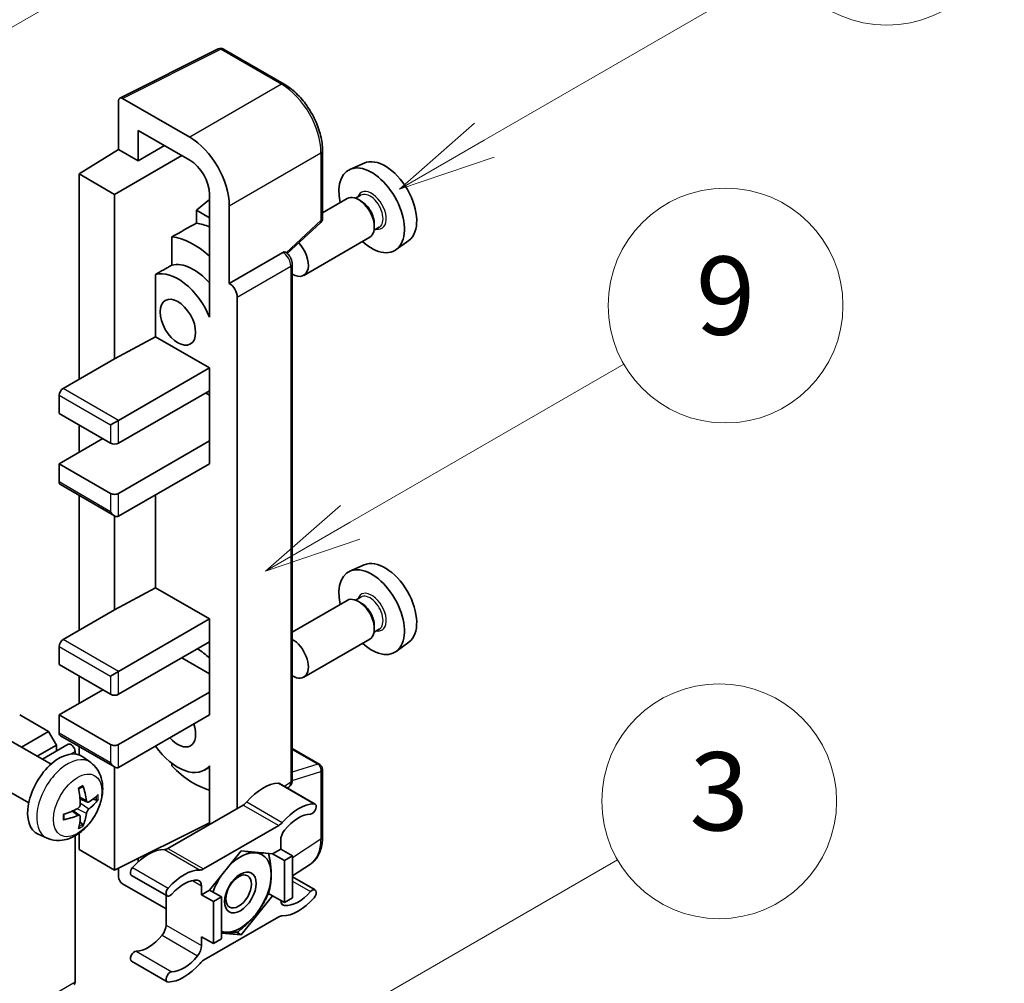
# Model space of a CAD drawing. Units: millimetres. Extents: x 1 to 7891, y 8 to 1132.
# Drawn here: x 518 to 618, y 781 to 880 of the extents above; entities that cross this region are included whole.
import ezdxf

# ---------------------------------------------------------------- set-up
doc = ezdxf.new("R2010")
doc.units = ezdxf.units.MM
doc.layers.add('Symbol (TK)', color=100, linetype='Continuous', lineweight=18, true_color=0x00ff3f)
doc.layers.add('Visible (ISO)', color=7, linetype='Continuous', lineweight=35)
doc.layers.add('Visible Narrow (ISO)', color=7, linetype='Continuous', lineweight=25)
doc.styles.add('Note Text (TK2)', font='MS PGothic.ttf')

# ---------------------------------------------------------------- blocks, each defined once
blk = doc.blocks.new('バルーン3')
at = {"layer": 'Symbol (TK)', "color": 100, "true_color": 0x00ff40}
for p, q in [((152.194, 212.98), (159.185, 217.017)), ((151.944, 213.413), (150.028, 211.73)), ((152.194, 212.98), (150.028, 211.73)), ((150.028, 211.73), (152.444, 212.547))]:
    blk.add_line(p, q, dxfattribs=at)
at = {"layer": 'Symbol (TK)'}
blk.add_circle((161.783, 218.517), 3, dxfattribs=at)
at = {"layer": 'Symbol (TK)', "color": 7, "insert": (161.783, 218.511), "char_height": 2, "attachment_point": 5, "style": 'Note Text (TK2)'}
blk.add_mtext('9', dxfattribs=at)
blk = doc.blocks.new('バルーン9')
at = {"layer": 'Symbol (TK)', "color": 100, "true_color": 0x00ff40}
for p, q in [((146.059, 196.869), (159.023, 204.354)), ((145.809, 197.302), (143.894, 195.619)), ((146.059, 196.869), (143.894, 195.619)), ((143.894, 195.619), (146.309, 196.436))]:
    blk.add_line(p, q, dxfattribs=at)
at = {"layer": 'Symbol (TK)'}
blk.add_circle((161.621, 205.854), 3, dxfattribs=at)
at = {"layer": 'Symbol (TK)', "color": 7, "insert": (161.621, 205.848), "char_height": 2, "attachment_point": 5, "style": 'Note Text (TK2)'}
blk.add_mtext('3', dxfattribs=at)
blk = doc.blocks.new('バルーン10')
at = {"layer": 'Symbol (TK)', "color": 100, "true_color": 0x00ff40}
for p, q in [((155.619, 222.74), (163.307, 227.179)), ((155.369, 223.174), (153.454, 221.49)), ((155.619, 222.74), (153.454, 221.49)), ((153.454, 221.49), (155.869, 222.307))]:
    blk.add_line(p, q, dxfattribs=at)
at = {"layer": 'Symbol (TK)'}
blk.add_circle((165.905, 228.679), 3, dxfattribs=at)
at = {"layer": 'Symbol (TK)', "color": 7, "insert": (165.905, 228.673), "char_height": 2, "attachment_point": 5, "style": 'Note Text (TK2)'}
blk.add_mtext('13', dxfattribs=at)
blk = doc.blocks.new('バルーン12')
at = {"layer": 'Symbol (TK)', "color": 100, "true_color": 0x00ff40}
for p, q in [((140.96, 224.132), (150.446, 229.609)), ((140.71, 224.565), (138.795, 222.882)), ((140.96, 224.132), (138.795, 222.882)), ((138.795, 222.882), (141.21, 223.699))]:
    blk.add_line(p, q, dxfattribs=at)
at = {"layer": 'Symbol (TK)'}
blk.add_circle((153.044, 231.109), 3, dxfattribs=at)
at = {"layer": 'Symbol (TK)', "color": 7, "insert": (153.044, 231.091), "char_height": 2, "attachment_point": 5, "style": 'Note Text (TK2)'}
blk.add_mtext('2', dxfattribs=at)

msp = doc.modelspace()

# ---------------------------------------------------------------- linework, layer by layer
at = {"layer": 'Visible (ISO)'}
for p, q in [((527.8305, 871.5543), (537.8872, 876.5769)), ((544.6217, 872.9847), (538.4282, 876.5605)), ((534.9777, 867.5531), (528.1059, 871.5205)), ((527.7021, 871.2874), (527.7021, 866.3177)), ((529.7236, 865.1506), (529.7236, 868.2522)), ((529.7236, 868.2522), (534.9752, 865.2202)), ((523.6615, 863.822), (527.7021, 866.3177)), ((527.7021, 866.3177), (529.7236, 865.1506)), ((529.7236, 865.1506), (532.4097, 866.7014)), ((527.298, 861.7224), (534.1658, 865.6875)), ((548.5417, 859.2764), (548.5417, 866.195)), ((552.7952, 864.9169), (551.3418, 864.2737)), ((527.298, 861.7224), (523.6615, 863.822)), ((523.6615, 863.822), (523.6615, 842.8263)), ((527.298, 844.9259), (527.298, 861.7224)), ((536.9943, 861.7231), (536.9943, 850.5234)), ((551.0777, 861.2944), (548.5417, 859.8303)), ((552.4575, 861.6292), (551.9235, 861.3209)), ((536.9943, 861.2026), (535.6615, 860.104)), ((539.0158, 852.6243), (539.0158, 860.5588)), ((552.5034, 861.0179), (552.2205, 861.1812)), ((536.9943, 859.3345), (535.6615, 860.104)), ((535.6615, 860.104), (535.6615, 858.7749)), ((544.9312, 855.6845), (548.3585, 858.857)), ((554.3432, 858.363), (553.8092, 858.0547)), ((553.8368, 858.7084), (553.8368, 858.3818)), ((533.1524, 857.3863), (533.1524, 854.4876)), ((553.3634, 857.3354), (546.6236, 853.4442)), ((557.3593, 857.0116), (556.0756, 856.0745)), ((539.0158, 852.6243), (544.4887, 855.7841)), ((544.7608, 855.8042), (544.7509, 855.81)), ((545.4504, 801.8772), (545.4504, 854.6099)), ((531.4797, 853.5397), (531.4797, 847.1773)), ((539.0163, 852.624), (539.0158, 852.6243)), ((539.8239, 798.9688), (539.8239, 851.2252)), ((536.9938, 850.5237), (536.9943, 850.524)), ((536.9943, 850.5234), (536.9938, 850.5237)), ((536.9938, 850.5237), (536.9938, 849.1867)), ((527.298, 844.9259), (531.4797, 847.1773)), ((531.4797, 847.1773), (536.9955, 843.9928)), ((522.0452, 841.8932), (527.298, 844.9259)), ((527.7021, 838.6272), (536.9955, 843.9928)), ((536.9955, 843.9928), (536.9955, 841.6599)), ((521.6412, 841.1933), (521.6412, 839.3271)), ((527.7021, 836.2944), (536.9955, 841.6599)), ((536.5914, 841.4266), (536.9938, 841.1943)), ((536.9938, 841.6589), (536.9938, 836.5286)), ((521.6412, 839.3271), (526.894, 836.2944)), ((523.6615, 838.1606), (523.6615, 835.3612)), ((526.894, 838.1606), (527.7021, 838.6272)), ((521.6412, 834.1948), (526.0859, 836.7609)), ((527.7021, 831.1621), (536.9955, 836.5276)), ((536.9938, 836.5286), (536.9955, 836.5276)), ((536.9955, 836.5276), (536.9955, 834.1948)), ((526.894, 831.1621), (521.6412, 834.1948)), ((521.6412, 834.1948), (521.6412, 832.3285)), ((527.7021, 828.8292), (536.9955, 834.1948)), ((521.7595, 832.0669), (527.298, 828.8693)), ((523.6615, 830.9688), (523.6615, 817.165)), ((531.4797, 831.0103), (531.4797, 821.516)), ((527.298, 819.2646), (527.298, 828.8693)), ((552.7952, 823.8588), (551.3418, 823.2156)), ((527.298, 819.2646), (531.4797, 821.516)), ((531.4797, 821.516), (536.9955, 818.3314)), ((551.0777, 820.2363), (545.4504, 816.9873)), ((552.4575, 820.5711), (551.9235, 820.2628)), ((552.5034, 819.9598), (552.2205, 820.1231)), ((522.0452, 816.2319), (527.298, 819.2646)), ((527.7021, 812.9659), (536.9955, 818.3314)), ((536.9955, 818.3314), (536.9955, 815.9986)), ((554.3432, 817.3049), (553.8092, 816.9966)), ((553.8368, 817.6502), (553.8368, 817.3236)), ((527.7021, 810.633), (536.9955, 815.9986)), ((536.9938, 815.9976), (536.9938, 810.8673)), ((553.3634, 816.2773), (546.6236, 812.3861)), ((521.6412, 815.532), (521.6412, 813.6657)), ((557.3593, 815.9535), (556.0756, 815.0164)), ((534.1671, 814.3656), (536.9938, 812.7336)), ((521.6412, 813.6657), (526.894, 810.633)), ((526.894, 812.4993), (527.7021, 812.9659)), ((523.6615, 812.4993), (523.6615, 809.6999)), ((521.6412, 808.5335), (526.0859, 811.0996)), ((527.7021, 805.5008), (536.9955, 810.8663)), ((536.9938, 810.8673), (536.9955, 810.8663)), ((536.9955, 810.8663), (536.9955, 808.5335)), ((520.5502, 806.8305), (517.6006, 808.5335)), ((526.894, 805.5008), (521.6412, 808.5335)), ((521.6412, 808.5335), (521.6412, 806.6672)), ((527.7021, 803.1679), (536.9955, 808.5335)), ((517.7852, 805.2341), (520.5502, 806.8305)), ((521.3583, 805.4308), (520.5502, 806.8305)), ((521.7595, 806.4056), (527.298, 803.208)), ((520.8046, 803.4909), (516.6662, 805.8802)), ((519.4014, 804.301), (521.3583, 805.4308)), ((519.9209, 804.001), (522.5677, 805.5291)), ((521.3583, 804.8309), (521.3583, 805.4308)), ((523.6615, 805.3075), (523.6615, 804.4487)), ((545.4504, 805.0873), (548.256, 803.4674)), ((523.2574, 804.5341), (523.2574, 804.8009)), ((524.8636, 803.6546), (524.0639, 804.2383)), ((527.298, 792.6701), (527.298, 803.208)), ((533.1524, 803.5769), (533.1524, 803.3101)), ((536.9938, 803.1972), (536.4773, 802.8991)), ((536.9938, 803.3415), (536.9938, 802.0045)), ((548.5417, 796.0539), (548.5417, 802.9726)), ((518.5188, 799.5319), (514.3804, 801.9212)), ((536.9938, 802.0045), (536.9943, 802.0042)), ((536.9943, 802.0042), (536.9943, 797.3351)), ((544.1503, 801.5156), (547.7868, 799.416)), ((544.9487, 801.0546), (545.0855, 801.1451)), ((524.5214, 799.6128), (523.7586, 799.9504)), ((525.0775, 799.9162), (525.4383, 799.8284)), ((540.428, 799.3176), (532.7549, 794.8875)), ((523.7358, 798.252), (523.062, 798.7438)), ((524.0075, 797.3502), (523.7511, 797.6188)), ((527.298, 792.6701), (536.9943, 797.5127)), ((536.3914, 792.7879), (544.0645, 797.218)), ((520.4066, 795.9348), (519.5012, 796.3355)), ((523.2574, 781.2392), (523.2574, 796.1737)), ((523.6615, 796.4308), (523.6615, 794.7697)), ((544.2686, 795.7196), (544.2686, 794.8163)), ((523.6615, 794.7697), (527.298, 792.6701)), ((529.7236, 793.5331), (529.7236, 793.8815)), ((540.228, 794.6297), (537.0087, 790.6248)), ((543.4473, 794.3422), (540.228, 794.6297)), ((544.2686, 794.8163), (543.4473, 794.3422)), ((543.4473, 794.3422), (544.6595, 793.6423)), ((544.2686, 794.8163), (545.4808, 794.1165)), ((544.6595, 793.6423), (545.4808, 794.1165)), ((545.4808, 794.1165), (545.4808, 789.824)), ((527.7021, 792.8719), (527.7021, 791.97)), ((544.6595, 789.3499), (544.6595, 793.6423)), ((545.4808, 792.0699), (547.3093, 793.2784)), ((529.0326, 792.1276), (532.6692, 790.0281)), ((545.4808, 791.9779), (547.7868, 790.6465)), ((528.1059, 791.2705), (532.5508, 788.7043)), ((536.1874, 790.1506), (536.1874, 791.0539)), ((532.5508, 790.0964), (532.5508, 787.0545)), ((537.0087, 790.6248), (536.1874, 790.1506)), ((536.1874, 790.1506), (537.3996, 789.4508)), ((537.0087, 790.6248), (538.2208, 789.925)), ((537.3996, 789.4508), (538.2208, 789.925)), ((538.2208, 789.925), (538.2208, 785.6325)), ((540.228, 786.0448), (543.4473, 790.0497)), ((543.0256, 790.2932), (543.4473, 790.0497)), ((543.4473, 790.0497), (544.6595, 789.3499)), ((545.4808, 789.824), (544.6595, 789.3499)), ((537.3996, 785.1583), (537.3996, 789.4508)), ((544.0645, 787.8866), (536.3914, 783.4565)), ((536.1874, 785.8582), (537.3996, 785.1583)), ((536.1874, 784.955), (536.1874, 785.8582)), ((538.2208, 786.2241), (540.228, 786.0448)), ((539.7397, 786.3268), (540.228, 786.0448)), ((538.2208, 785.6325), (537.3996, 785.1583)), ((529.0326, 783.358), (532.6692, 781.2585))]:
    msp.add_line(p, q, dxfattribs=at)
for centre, start, end in [((538.1425, 876.0656), 60, 116.538708), ((547.9703, 859.2764), 312.789481, 0), ((547.9703, 802.9726), 0, 60)]:
    msp.add_arc(centre, 0.5714, start, end, dxfattribs=at)
for centre, major_axis, ratio, start_param, end_param in [((528.1064, 871.0534), (-0.2861, 0.4955), 0.5766475, 5.49839613, 7.06797448), ((534.9727, 862.8874), (2.8571, -4.9487), 0.5780539, 0.78600715, 2.3555855), ((554.9358, 860.8826), (-2.2864, 3.9602), 0.57735027, 3.20349601, 6.22128195), ((534.9727, 862.8874), (1.4286, -2.4744), 0.5780539, 0.78600715, 2.3555855), ((553.562, 860.0894), (2.3714, -4.1074), 0.57735027, 5.21524242, 10.49272085), ((552.2205, 859.3149), (-1.1429, 1.9795), 0.57735027, 3.14159265, 6.28318531), ((552.5034, 859.4782), (0.9429, -1.6331), 0.57735027, 0.78539816, 2.35619449), ((599.1472, 886.408), (-179.599, -96.8078), 0.03019869, 5.05735747, 5.07233245), ((537.8036, 850.9913), (-4.2857, 7.4231), 0.57735027, 5.63172375, 5.85903195), ((535.3793, 849.5916), (4.2857, -7.4231), 0.57735027, 2.0864725, 2.73241428), ((545.4808, 855.4237), (1.1429, -1.9795), 0.57735027, 5.47896434, 8.23821578), ((544.4751, 855.3094), (-0.2712, -0.5032), 0.55686057, 3.12531633, 3.87580791), ((599.1472, 886.408), (-113.7461, -61.3116), 0.03019869, 5.31498469, 5.33315467), ((535.3793, 849.5916), (-2.7143, 4.7013), 0.57735027, 5.06353528, 6.11665917), ((533.763, 848.6585), (-2.7143, 4.7013), 0.57735027, 4.49744439, 6.13482916), ((539.0153, 851.6909), (0.5714, -0.9897), 0.5780539, 0.78600715, 2.3555855), ((522.0452, 841.4266), (-0.2857, -0.4949), 0.57735027, 3.92699082, 5.49778714), ((527.298, 836.5276), (0.5714, 0), 0.57735027, 3.92699082, 5.49778714), ((522.0452, 832.5618), (-0.2857, -0.4949), 0.57735027, 5.49778714, 6.28318531), ((527.298, 831.3954), (-0.5714, 0), 0.57735027, 0.78539816, 2.35619449), ((527.298, 829.5291), (-0.4041, 0.6999), 0.57735027, 1.57079633, 3.14159265), ((554.9358, 819.8245), (-2.2864, 3.9602), 0.57735027, 3.20349601, 6.22128195), ((553.562, 819.0313), (2.3714, -4.1074), 0.57735027, 5.21524242, 10.49272085), ((552.2205, 818.2568), (-1.1429, 1.9795), 0.57735027, 3.14159265, 6.28318531), ((552.5034, 818.4201), (0.9429, -1.6331), 0.57735027, 0.78539816, 2.35619449), ((522.0452, 815.7653), (-0.2857, -0.4949), 0.57735027, 3.92699082, 5.49778714), ((545.4808, 814.3656), (1.1429, -1.9795), 0.57735027, 5.47896434, 8.6582026), ((535.3793, 808.5335), (4.2857, -7.4231), 0.57735027, 2.08655682, 2.29157027), ((527.298, 810.8663), (0.5714, 0), 0.57735027, 3.92699082, 5.49778714), ((533.763, 807.6003), (1.2857, -2.2269), 0.57735027, 5.03207624, 7.53429437), ((522.0452, 806.9005), (-0.2857, -0.4949), 0.57735027, 5.49778714, 6.28318531), ((522.8534, 805.0342), (-0.2857, 0.4949), 0.57735027, 3.92699082, 6.28318531), ((527.298, 805.7341), (-0.5714, 0), 0.57735027, 0.78539816, 2.35619449), ((533.763, 807.6003), (2.7143, -4.7013), 0.57735027, 4.86180895, 6.4981299), ((521.6412, 800.3685), (-2.2857, -3.959), 0.57735027, 3.0796893, 6.34508866), ((527.298, 803.8678), (-0.4041, 0.6999), 0.57735027, 1.57079633, 3.14159265), ((535.3793, 808.5335), (-4.2857, 7.4231), 0.57735027, 1.9799747, 2.62591648), ((519.0163, 802.0076), (2.9332, -6.8231), 0.55353421, 0.95931878, 1.19830308), ((518.7906, 801.8773), (-4.4679, 5.9326), 0.59526289, 3.96282307, 4.20180736), ((542.4503, 796.8284), (2.5821, 4.4724), 0.57735027, 0.3348503, 1.25603492), ((543.8645, 801.0207), (0.2857, 0.4949), 0.57735027, 0, 0.3348503), ((518.8977, 801.8155), (-7.4236, -0.2184), 0.49462411, 2.44776077, 2.68674507), ((518.8977, 802.0761), (7.4226, -0.2509), 0.65417299, 5.62601221, 5.86499651), ((518.9092, 801.8222), (-7.3756, -0.8713), 0.55353421, 1.94328958, 2.18227387), ((540.428, 800.2507), (-0.5714, -0.9897), 0.57735027, 0.78539816, 1.25603492), ((546.0869, 794.7289), (2.5821, 4.4724), 0.57735027, 0.3348503, 1.25603492), ((547.5011, 798.9212), (0.2857, 0.4949), 0.57735027, 3.47644296, 6.61803561), ((518.9092, 802.0828), (7.3717, -0.903), 0.59526289, 5.2229706, 5.46195489), ((519.0163, 802.021), (3.5227, -6.5382), 0.49462411, 0.45484759, 0.69383188), ((518.7906, 801.8907), (-3.9286, 6.3027), 0.65417299, 3.55978145, 3.79876575), ((546.0869, 794.7289), (2.0107, 3.4827), 0.57735027, 0.3348503, 1.30470435), ((544.0645, 798.1511), (0.5714, 0.9897), 0.57735027, 3.92699082, 4.39762758), ((545.0767, 796.1861), (-0.5714, -0.9897), 0.57735027, 4.44629701, 5.49778714), ((532.7549, 795.8206), (-0.5714, -0.9897), 0.57735027, 0.3147614, 0.78539816), ((530.7326, 790.0632), (2.5821, 4.4724), 0.57735027, 0.3147614, 1.23594602), ((540.1472, 790.3839), (2.2286, 3.86), 0.57735027, 0.26179939, 1.14412614), ((540.1472, 790.3839), (2.2286, 3.86), 0.57735027, 5.49778714, 6.54498469), ((529.3183, 792.6225), (-0.2857, -0.4949), 0.57735027, 4.37753868, 6.28318531), ((528.1064, 791.7371), (-0.2857, 0.4949), 0.5780539, 0.78600715, 2.3555855), ((534.3691, 787.9636), (2.5821, 4.4724), 0.57735027, 0.3147614, 1.23594602), ((536.3914, 793.7211), (-0.5714, -0.9897), 0.57735027, 0.3147614, 0.78539816), ((540.1472, 790.3839), (-2.2286, -3.86), 0.57735027, 4.61546039, 5.02261486), ((540.1472, 790.3839), (2.2286, 3.86), 0.57735027, 4.45058959, 5.49778714), ((532.9549, 790.5229), (-0.2857, -0.4949), 0.57735027, 4.37753868, 7.51913133), ((534.3691, 787.9636), (2.0107, 3.4827), 0.57735027, 0.26609197, 1.23594602), ((535.3793, 790.5873), (0.5714, 0.9897), 0.57735027, 5.49778714, 6.54927728), ((546.0869, 792.7109), (-2.5821, -4.4724), 0.57735027, 0.3147614, 1.23594602), ((546.0869, 792.7109), (-2.0107, -3.4827), 0.57735027, 0.26609197, 1.23594602), ((547.5011, 790.1516), (0.2857, 0.4949), 0.57735027, 4.37753868, 7.51913133), ((545.0767, 790.0872), (-0.5714, -0.9897), 0.57735027, 5.54738288, 6.54927728), ((540.1472, 790.3839), (-2.2286, -3.86), 0.57735027, 0.26179939, 1.30899694), ((544.0645, 786.9535), (0.5714, 0.9897), 0.57735027, 0.3147614, 0.78539816), ((531.7427, 786.588), (-0.5714, -0.9897), 0.57735027, 1.30470435, 2.35619449), ((530.7326, 788.0452), (-2.0107, -3.4827), 0.57735027, 0.3348503, 1.30470435), ((540.1472, 790.3839), (-2.2286, -3.86), 0.57735027, 0.12781036, 0.26179939), ((535.3793, 784.4884), (0.5714, 0.9897), 0.57735027, 4.44629701, 5.49778714), ((529.3183, 783.8529), (0.2857, 0.4949), 0.57735027, 0.3348503, 3.14159265), ((534.3691, 785.9457), (-2.0107, -3.4827), 0.57735027, 0.3348503, 1.30470435), ((534.3691, 785.9457), (-2.5821, -4.4724), 0.57735027, 0.3348503, 1.25603492), ((536.3914, 782.5234), (-0.5714, -0.9897), 0.57735027, 3.92699082, 4.39762758), ((532.9549, 781.7534), (-0.2857, -0.4949), 0.57735027, 3.47644296, 6.61803561), ((522.8534, 781.4724), (0.2857, -0.4949), 0.57735027, 0, 0.78539816)]:
    msp.add_ellipse(centre, major_axis=major_axis, ratio=ratio, start_param=start_param, end_param=end_param, dxfattribs=at)
for centre, major_axis in [((533.763, 848.6585), (-1.2857, 2.2269)), ((540.1472, 790.3839), (-1.1428, -1.9794)), ((539.9704, 790.486), (-0.9263, -1.6044))]:
    msp.add_ellipse(centre, major_axis=major_axis, ratio=0.57735027, dxfattribs=at)
for points, knots in [([(548.5417, 866.195), (548.5417, 866.4407), (548.525, 866.693), (548.4599, 867.2061), (548.4114, 867.4668), (548.2844, 867.9916), (548.2059, 868.2557), (548.0209, 868.7818), (547.9144, 869.0438), (547.6761, 869.5604), (547.5442, 869.8149), (547.2578, 870.3108), (547.1034, 870.5523), (546.7752, 871.017), (546.6015, 871.2402), (546.2384, 871.6635), (546.049, 871.8635), (545.6579, 872.2359), (545.4564, 872.4083), (545.0447, 872.7212), (544.8345, 872.8619), (544.6217, 872.9847)], [-0.78478918, -0.78478918, -0.78478918, -0.78478918, -0.62783134, -0.62783134, -0.47087351, -0.47087351, -0.31391567, -0.31391567, -0.15695784, -0.15695784, 0, 0, 0.15695784, 0.15695784, 0.31391567, 0.31391567, 0.47087351, 0.47087351, 0.62783134, 0.62783134, 0.78478918, 0.78478918, 0.78478918, 0.78478918]), ([(545.4504, 854.6099), (545.4504, 854.7106), (545.4371, 854.807), (545.3921, 854.9928), (545.3602, 855.0823), (545.2811, 855.2538), (545.2338, 855.3358), (545.1248, 855.49), (545.0633, 855.5624), (544.9248, 855.6942), (544.848, 855.7539), (544.7608, 855.8042)], [-0.78478918, -0.78478918, -0.78478918, -0.78478918, -0.47087351, -0.47087351, -0.15695784, -0.15695784, 0.15695784, 0.15695784, 0.47087351, 0.47087351, 0.78478918, 0.78478918, 0.78478918, 0.78478918]), ([(524.8636, 803.6546), (525.1216, 803.4662), (525.3407, 803.2347), (525.7065, 802.7057), (525.841, 802.4052), (526.0439, 801.7257), (526.0858, 801.3466), (526.0776, 800.5088), (526, 800.0529), (525.7345, 799.1465), (525.5399, 798.6976), (525.0584, 797.8588), (524.7727, 797.4686), (524.1141, 796.767), (523.7411, 796.4554), (522.9137, 795.9724), (522.461, 795.791), (521.5762, 795.6749), (521.1698, 795.6907), (520.6466, 795.8388), (520.525, 795.8824), (520.4066, 795.9348)], [5.5596905, 5.5596905, 5.5596905, 5.5596905, 5.76465035, 5.76465035, 5.99724023, 5.99724023, 6.29459763, 6.29459763, 6.66985758, 6.66985758, 7.06428247, 7.06428247, 7.45411883, 7.45411883, 7.84838663, 7.84838663, 8.22269251, 8.22269251, 8.4943548, 8.4943548, 8.57747644, 8.57747644, 8.57747644, 8.57747644]), ([(545.0855, 801.1451), (545.1406, 801.1814), (545.1903, 801.2248), (545.2752, 801.319), (545.3105, 801.3698), (545.3674, 801.4729), (545.3892, 801.5253), (545.422, 801.6288), (545.4331, 801.6799), (545.4473, 801.7801), (545.4504, 801.8291), (545.4504, 801.8772)], [0.03486413, 0.03486413, 0.03486413, 0.03486413, 0.184849139, 0.184849139, 0.334834148, 0.334834148, 0.484819157, 0.484819157, 0.634804167, 0.634804167, 0.784789176, 0.784789176, 0.784789176, 0.784789176]), ([(523.6173, 800.955), (523.6346, 800.9673), (523.652, 800.9793), (523.6997, 801.0113), (523.7299, 801.0307), (523.7904, 801.0675), (523.8205, 801.0849), (523.8806, 801.1176), (523.9105, 801.133), (523.9701, 801.1618), (523.9997, 801.1751), (524.0291, 801.1874)], [4.599557922, 4.599557922, 4.599557922, 4.599557922, 4.630897721, 4.630897721, 4.685414191, 4.685414191, 4.739930661, 4.739930661, 4.794447131, 4.794447131, 4.848963601, 4.848963601, 4.848963601, 4.848963601]), ([(524.0551, 801.2985), (524.0599, 801.2842), (524.0629, 801.2684), (524.0642, 801.2416), (524.0617, 801.2264), (524.0525, 801.2052), (524.0441, 801.1956), (524.0331, 801.1892), (524.0312, 801.1883), (524.0291, 801.1874)], [0.0145600729, 0.0145600729, 0.0145600729, 0.0145600729, 0.0187226824, 0.0187226824, 0.0234298311, 0.0234298311, 0.0280690561, 0.0280690561, 0.028985175, 0.028985175, 0.028985175, 0.028985175]), ([(525.614, 799.8749), (525.607, 799.8653), (525.5962, 799.8555), (525.5723, 799.8403), (525.5545, 799.8328), (525.5216, 799.8245), (525.5008, 799.8222), (525.4689, 799.8229), (525.4525, 799.8249), (525.4383, 799.8284)], [0.0145600729, 0.0145600729, 0.0145600729, 0.0145600729, 0.0187226824, 0.0187226824, 0.0234298311, 0.0234298311, 0.0280690561, 0.0280690561, 0.0318102328, 0.0318102328, 0.0318102328, 0.0318102328]), ([(523.7926, 799.4201), (523.7941, 799.3783), (523.7884, 799.3306), (523.7612, 799.2362), (523.7398, 799.1895), (523.6892, 799.1087), (523.6567, 799.0694), (523.5944, 799.0139), (523.5662, 798.9943), (523.5383, 798.9795)], [0, 0, 0, 0, 0.0125039067, 0.0125039067, 0.0250078135, 0.0250078135, 0.0375277995, 0.0375277995, 0.0466766392, 0.0466766392, 0.0466766392, 0.0466766392]), ([(524.674, 799.6352), (524.6441, 799.6163), (524.6117, 799.6042), (524.5511, 799.6005), (524.5228, 799.609), (524.4771, 799.6409), (524.4566, 799.6666), (524.4314, 799.7241), (524.4239, 799.7523), (524.4197, 799.7821)], [0, 0, 0, 0, 0.0124997785, 0.0124997785, 0.0249995571, 0.0249995571, 0.0375236714, 0.0375236714, 0.0466766062, 0.0466766062, 0.0466766062, 0.0466766062]), ([(524.4197, 798.4706), (524.4252, 798.5084), (524.4369, 798.5526), (524.4716, 798.6426), (524.4946, 798.6885), (524.544, 798.7699), (524.5739, 798.8108), (524.6279, 798.871), (524.6515, 798.8933), (524.674, 798.9112)], [0, 0, 0, 0, 0.0125039067, 0.0125039067, 0.0250078135, 0.0250078135, 0.0375277995, 0.0375277995, 0.0466766392, 0.0466766392, 0.0466766392, 0.0466766392]), ([(522.1259, 797.8911), (522.1262, 797.8888), (522.1264, 797.8867), (522.1264, 797.874), (522.1222, 797.8619), (522.1085, 797.8433), (522.0965, 797.8336), (522.0727, 797.8212), (522.0575, 797.816), (522.0427, 797.813)], [0.0455535579, 0.0455535579, 0.0455535579, 0.0455535579, 0.0464696768, 0.0464696768, 0.0511089018, 0.0511089018, 0.0558160505, 0.0558160505, 0.05997866, 0.05997866, 0.05997866, 0.05997866]), ([(522.126, 797.8911), (522.1219, 797.9227), (522.1187, 797.955), (522.1138, 798.0209), (522.1121, 798.0546), (522.1105, 798.123), (522.1105, 798.1578), (522.1121, 798.2285), (522.1137, 798.2644), (522.1176, 798.3217), (522.1193, 798.3427), (522.1213, 798.3639)], [3.005018033, 3.005018033, 3.005018033, 3.005018033, 3.059534503, 3.059534503, 3.114050973, 3.114050973, 3.168567443, 3.168567443, 3.223083913, 3.223083913, 3.254423712, 3.254423712, 3.254423712, 3.254423712]), ([(523.5383, 798.2555), (523.5752, 798.2704), (523.6136, 798.279), (523.6817, 798.2783), (523.7115, 798.269), (523.7562, 798.2377), (523.774, 798.2136), (523.7909, 798.1609), (523.7938, 798.1353), (523.7926, 798.1086)], [0, 0, 0, 0, 0.0124997785, 0.0124997785, 0.0249995571, 0.0249995571, 0.0375236714, 0.0375236714, 0.0466766062, 0.0466766062, 0.0466766062, 0.0466766062]), ([(524.0075, 797.3502), (524.0176, 797.3396), (524.0275, 797.3264), (524.0441, 797.2991), (524.0525, 797.28), (524.0617, 797.2474), (524.0642, 797.2281), (524.0629, 797.1999), (524.0599, 797.1857), (524.0551, 797.1748)], [0.0427285001, 0.0427285001, 0.0427285001, 0.0427285001, 0.0464696768, 0.0464696768, 0.0511089018, 0.0511089018, 0.0558160505, 0.0558160505, 0.05997866, 0.05997866, 0.05997866, 0.05997866]), ([(547.3093, 793.2784), (547.4745, 793.3876), (547.6255, 793.5185), (547.8931, 793.8153), (548.0096, 793.981), (548.2072, 794.339), (548.2884, 794.5313), (548.4167, 794.9362), (548.464, 795.1489), (548.5265, 795.5904), (548.5417, 795.8191), (548.5417, 796.0539)], [0.03486413, 0.03486413, 0.03486413, 0.03486413, 0.184849139, 0.184849139, 0.334834148, 0.334834148, 0.484819157, 0.484819157, 0.634804167, 0.634804167, 0.784789176, 0.784789176, 0.784789176, 0.784789176])]:
    msp.add_open_spline(points, degree=3, knots=knots, dxfattribs=at)
for points, weights in [([(540.683, 794.5891), (541.268, 794.486), (541.723, 794.4454)], [1.01800238819, 1.02327901516, 1]), ([(541.723, 794.4454), (542.178, 794.4048), (542.555, 794.4219)], [1, 1.02327901516, 1.01800238819]), ([(543.0364, 794.3789), (543.2989, 793.1474), (543.2989, 792.2035)], [1.00244138127, 1.03669215065, 1]), ([(543.2989, 792.2035), (543.2989, 791.2284), (543.0174, 790.2649)], [1, 1.0379548493, 1]), ([(543.0174, 790.2649), (542.4544, 789.0519), (541.723, 788.1421)], [1, 1.0379548493, 1]), ([(541.723, 788.1421), (540.9917, 787.2322), (539.8657, 786.3442)], [1, 1.0379548493, 1]), ([(538.5713, 786.3224), (538.4036, 786.3374), (538.2208, 786.3605)], [1, 1.0084565982, 1.01314482137]), ([(539.8657, 786.3442), (539.3027, 786.2571), (538.5713, 786.3224)], [1, 1.0379548493, 1])]:
    msp.add_rational_spline(points, weights, degree=2, dxfattribs=at)
at = {"layer": 'Visible Narrow (ISO)'}
for p, q in [((528.1059, 871.5205), (538.1566, 876.5401)), ((538.1566, 876.5401), (544.3501, 872.9643)), ((544.3501, 872.9643), (534.9777, 867.5531)), ((539.0158, 860.5588), (548.3882, 865.97)), ((548.3882, 865.97), (548.3882, 859.0514)), ((548.3882, 859.0514), (544.8321, 855.7596)), ((544.4892, 855.7838), (539.0163, 852.624)), ((544.4887, 855.7841), (544.4892, 855.7838)), ((539.8239, 851.2252), (545.2968, 854.3849)), ((545.2968, 854.3849), (545.2968, 801.6522)), ((521.6412, 841.1933), (526.894, 838.1606)), ((527.7021, 838.6272), (522.0452, 841.8932)), ((526.894, 838.1606), (526.894, 836.2944)), ((527.7021, 836.2944), (527.7021, 838.6272)), ((526.894, 829.2958), (521.6412, 832.3285)), ((526.894, 831.1621), (526.894, 829.2958)), ((527.7021, 828.8292), (527.7021, 831.1621)), ((527.7021, 812.9659), (522.0452, 816.2319)), ((521.6412, 815.532), (526.894, 812.4993)), ((527.7021, 810.633), (527.7021, 812.9659)), ((526.894, 812.4993), (526.894, 810.633)), ((526.894, 803.6345), (521.6412, 806.6672)), ((526.894, 805.5008), (526.894, 803.6345)), ((527.7021, 803.1679), (527.7021, 805.5008)), ((545.4504, 804.9952), (548.0706, 803.4824)), ((522.766, 804.5172), (523.2574, 804.8009)), ((548.0706, 803.4824), (545.4504, 802.6634)), ((545.4493, 801.8289), (548.3882, 802.7476)), ((548.3882, 802.7476), (548.3882, 795.8289)), ((544.0405, 801.5423), (547.677, 799.4428)), ((545.2968, 801.6522), (544.6519, 801.226)), ((524.4197, 799.7821), (523.743, 800.1068)), ((524.4197, 798.4706), (523.4617, 798.9394)), ((524.674, 798.9112), (523.7891, 799.5064)), ((540.428, 799.3176), (544.0645, 797.218)), ((540.7944, 799.6306), (544.431, 797.531)), ((523.5383, 798.2555), (522.9188, 798.6791)), ((532.7549, 794.8875), (536.3914, 792.7879)), ((548.3882, 795.8289), (545.4808, 793.9074)), ((532.3884, 794.7774), (536.025, 792.6778)), ((529.1424, 792.9409), (532.7789, 790.8414)), ((535.2512, 791.5944), (536.1874, 791.0539)), ((545.4808, 791.5349), (547.3251, 790.47)), ((544.3751, 789.2191), (544.6757, 789.0456)), ((532.5508, 787.0545), (536.1874, 784.955)), ((532.1438, 786.0094), (535.7803, 783.9098)), ((529.4943, 784.3745), (533.1308, 782.275)), ((363.6533, 689.0917), (523.2574, 781.2392))]:
    msp.add_line(p, q, dxfattribs=at)
for centre, major_axis, ratio, start_param, end_param in [((538.1425, 876.0656), (-0.2553, 0.5112), 0.5766475, 5.53326026, 6.28318531), ((538.1425, 876.0656), (0.2857, 0.4949), 0.57735027, 0, 0.75049158), ((544.336, 872.4898), (0.2857, 0.4949), 0.57735027, 0, 0.75049158), ((544.3316, 868.2907), (2.8571, -4.9487), 0.58194065, 0.78600715, 2.3555855), ((547.9703, 866.195), (0.5714, 0), 0.57735027, 5.53269373, 6.28318531), ((553.562, 860.0894), (1.0571, -1.831), 0.57735027, 5.81390035, 9.89406292), ((553.4004, 859.9961), (-0.9429, 1.6331), 0.57735027, 3.14159265, 6.28318531), ((547.9703, 859.2764), (0.5714, 0), 0.57735027, 5.53269373, 6.28318531), ((547.9703, 859.2764), (0.3882, -0.4193), 0.43528024, 0, 0.66685618), ((544.4751, 855.3094), (0.2857, 0.4949), 0.57735027, 0, 0.75049158), ((544.4746, 854.8428), (0.5714, -0.9897), 0.59748767, 0.78600715, 2.3555855), ((544.8789, 854.6099), (0.5714, 0), 0.57735027, 5.53269373, 6.28318531), ((553.562, 819.0313), (1.0571, -1.831), 0.57735027, 5.81390035, 9.89406292), ((553.4004, 818.938), (-0.9429, 1.6331), 0.57735027, 3.14159265, 6.28318531), ((522.4969, 799.8744), (2.2328, 3.8673), 0.57735027, 6.22128195, 9.48668132), ((547.9703, 802.9726), (0.2857, 0.4949), 0.57735027, 0, 0.53459435), ((547.9703, 802.9726), (0.1705, -0.5454), 0.72169311, 0.93474524, 2.49688001), ((547.9703, 802.9726), (0.5714, 0), 0.57735027, 5.53269373, 6.28318531), ((544.8789, 801.8772), (0.5714, 0), 0.57735027, 5.53269373, 6.28318531), ((523.8283, 799.1058), (-1.2728, -2.2045), 0.57735027, 3.80068814, 4.05329349), ((544.4746, 802.1112), (0.6012, -0.9723), 0.57699899, 0.01744269, 0.76736774), ((523.7787, 799.1344), (-1.1847, -2.0519), 0.57735027, 2.21917009, 2.42536283), ((523.8283, 799.1058), (1.2728, 2.2045), 0.57735027, 5.37148447, 5.62408982), ((523.8283, 799.1058), (-1.2728, -2.2045), 0.57735027, 5.37148447, 5.62408982), ((523.8283, 799.1058), (1.2728, 2.2045), 0.57735027, 3.80068814, 4.05329349), ((523.7787, 799.1344), (-1.1847, -2.0519), 0.57735027, 0.71622982, 0.92242257), ((547.9703, 796.0539), (0.5714, 0), 0.57735027, 5.53269373, 6.28318531), ((544.3316, 798.1599), (2.8898, -4.9363), 0.57677384, 0.03138662, 0.78131167)]:
    msp.add_ellipse(centre, major_axis=major_axis, ratio=ratio, start_param=start_param, end_param=end_param, dxfattribs=at)
msp.add_ellipse((523.5241, 799.2814), major_axis=(-1.7536, -3.0374), ratio=0.57735027, dxfattribs=at)

# ---------------------------------------------------------------- block references
at = {"layer": 'Symbol (TK)', "xscale": 4, "yscale": 4, "zscale": 4}
for name in ['バルーン12', 'バルーン10', 'バルーン3', 'バルーン9']:
    msp.add_blockref(name, (-57.4082, -23.7083), dxfattribs=at)

doc.saveas('drawing.dxf')
